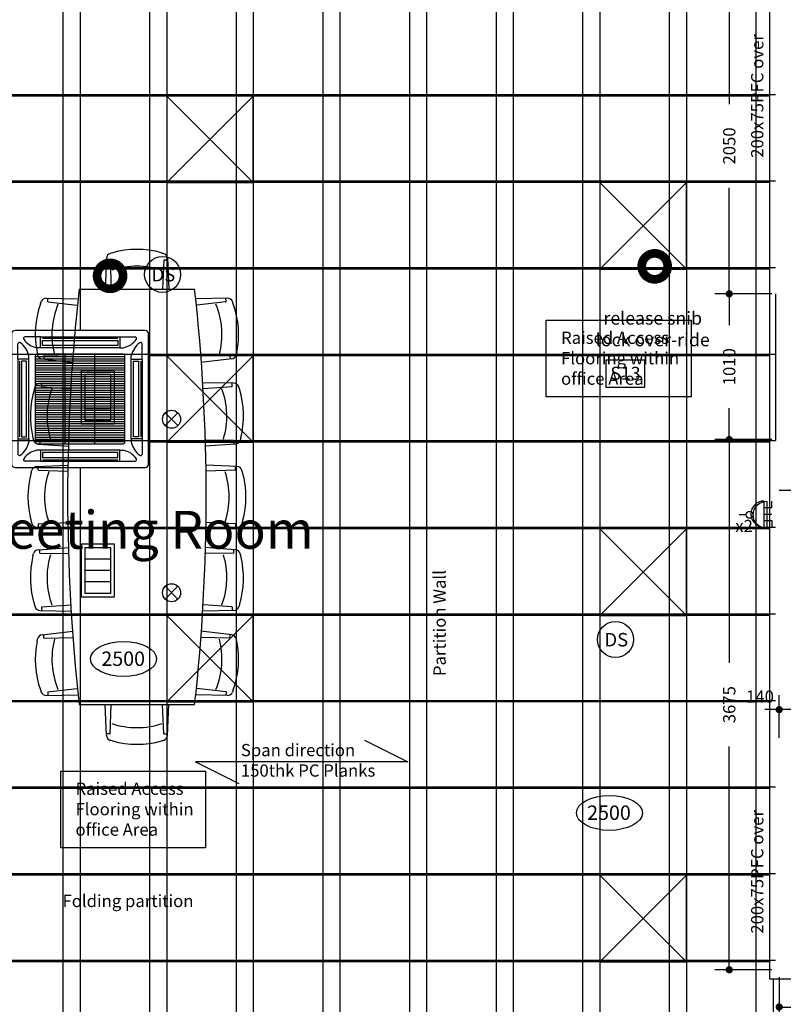
# Model space of a CAD drawing. Extents: x 297857565 to 298490738, y 374664496 to 375107980.
# Drawn here: x 298414575 to 298419864, y 374840920 to 374847744 of the extents above; entities that cross this region are included whole.
import ezdxf

# ---------------------------------------------------------------- set-up
doc = ezdxf.new("R2010")
doc.units = 0
doc.header["$LTSCALE"] = 5
doc.header["$MEASUREMENT"] = 0
doc.header["$PDMODE"] = 1
doc.linetypes.add('DASHDOT', pattern=[1, 0.5, -0.25, 0, -0.25])
doc.layers.get('0').update_dxf_attribs({"linetype": 'CONTINUOUS'})
doc.layers.get('DEFPOINTS').update_dxf_attribs({"linetype": 'CONTINUOUS'})
for name, color, linetype in [('Access Floor', 254, 'CONTINUOUS'), ('Air-Con Fittings', 201, 'CONTINUOUS'), ('Dimensions-50', 245, 'CONTINUOUS'), ('Electrical information', 9, 'CONTINUOUS'), ('EWS Furniture', 220, 'CONTINUOUS'), ('Fire Safety', 3, 'CONTINUOUS'), ('Lighting', 2, 'CONTINUOUS'), ('RoomNames', 3, 'CONTINUOUS'), ('Structural Steel', 2, 'CONTINUOUS'), ('SUSPENDED-CEILING', 201, 'CONTINUOUS'), ('SUSPENDED-CEILING Text', 3, 'CONTINUOUS'), ('Text-50scale', 3, 'CONTINUOUS')]:
    doc.layers.add(name, color=color, linetype=linetype)
doc.styles.add('Arial', font='ARIAL.TTF', dxfattribs={"height": 4})
doc.styles.add('Verdana', font='verdana.TTF', dxfattribs={"height": 85})
doc.dimstyles.new('50-Scale', dxfattribs={"dimtxt": 100, "dimasz": 50, "dimexe": 100, "dimexo": 50, "dimgap": 150, "dimtad": 0, "dimdec": 0, "dimrnd": 1, "dimdsep": 46, "dimtxsty": 'Verdana', "dimblk": 'DOT', "dimcen": 50, "dimclrd": 251, "dimclre": 251, "dimclrt": 3, "dimadec": 0, "dimazin": 0, "dimtfac": 1, "dimtdec": 0, "dimtmove": 2, "dimatfit": 3, "dimldrblk": 'DOT', "dimfxl": 1, "dimtolj": 1, "dimlwd": -1, "dimlwe": -1, "dimarcsym": 0})

# ---------------------------------------------------------------- blocks, each defined once
blk = doc.blocks.new('DOT')
at = {"color": 0, "linetype": 'ByBlock'}
blk.add_line((-0.5, 0), (-1, 0), dxfattribs=at)
at = {"color": 0, "linetype": 'ByBlock', "const_width": 0.5}
blk.add_lwpolyline([(-0.25, 0, 1), (0.25, 0, 1)], format="xyb", close=True, dxfattribs=at)
blk = doc.blocks.new('*D148')
at = {"layer": 'DEFPOINTS', "color": 0}
for p in [(298419489.8, 374844833.8), (298419835.3, 374844833.8), (298419835.3, 374841158.8)]:
    blk.add_point(p, dxfattribs=at)
at = {"layer": 'Dimensions-50', "color": 251}
for p, q in [((298419785.3, 374844833.8), (298419389.8, 374844833.8)), ((298419489.8, 374844783.8), (298419489.8, 374843286)), ((298419489.8, 374841208.8), (298419489.8, 374842706.5)), ((298419785.3, 374841158.8), (298419389.8, 374841158.8))]:
    blk.add_line(p, q, dxfattribs=at)
at = {"layer": 'Dimensions-50', "color": 251, "xscale": 50, "yscale": 50, "zscale": 50}
for p, rotation in [((298419489.8, 374844833.8), 90), ((298419489.8, 374841158.8), 270)]:
    blk.add_blockref('DOT', p, dxfattribs=dict(at, rotation=rotation))
at = {"layer": 'Dimensions-50', "color": 3, "insert": (298419489.8, 374842996.3), "char_height": 85, "attachment_point": 5, "rotation": 90, "style": 'Verdana'}
blk.add_mtext('\\A1;3675', dxfattribs=at)
blk = doc.blocks.new('*D149')
at = {"layer": 'DEFPOINTS', "color": 0}
for p in [(298419489.8, 374845843.8), (298419835.3, 374845843.8), (298419835.3, 374844833.8)]:
    blk.add_point(p, dxfattribs=at)
at = {"layer": 'Dimensions-50', "color": 251}
for p, q in [((298419785.3, 374845843.8), (298419389.8, 374845843.8)), ((298419489.8, 374845793.8), (298419489.8, 374845625.7)), ((298419489.8, 374844883.8), (298419489.8, 374845051.9)), ((298419785.3, 374844833.8), (298419389.8, 374844833.8))]:
    blk.add_line(p, q, dxfattribs=at)
at = {"layer": 'Dimensions-50', "color": 251, "xscale": 50, "yscale": 50, "zscale": 50}
for p, rotation in [((298419489.8, 374845843.8), 90), ((298419489.8, 374844833.8), 270)]:
    blk.add_blockref('DOT', p, dxfattribs=dict(at, rotation=rotation))
at = {"layer": 'Dimensions-50', "color": 3, "insert": (298419489.8, 374845338.8), "char_height": 85, "attachment_point": 5, "rotation": 90, "style": 'Verdana'}
blk.add_mtext('\\A1;1010', dxfattribs=at)
blk = doc.blocks.new('*D150')
at = {"layer": 'DEFPOINTS', "color": 0}
for p in [(298419489.8, 374847893.8), (298419835.3, 374847893.8), (298419835.3, 374845843.8)]:
    blk.add_point(p, dxfattribs=at)
at = {"layer": 'Dimensions-50', "color": 251}
for p, q in [((298419785.3, 374847893.8), (298419389.8, 374847893.8)), ((298419489.8, 374847843.8), (298419489.8, 374847159)), ((298419489.8, 374845893.8), (298419489.8, 374846578.6)), ((298419785.3, 374845843.8), (298419389.8, 374845843.8))]:
    blk.add_line(p, q, dxfattribs=at)
at = {"layer": 'Dimensions-50', "color": 251, "xscale": 50, "yscale": 50, "zscale": 50}
for p, rotation in [((298419489.8, 374847893.8), 90), ((298419489.8, 374845843.8), 270)]:
    blk.add_blockref('DOT', p, dxfattribs=dict(at, rotation=rotation))
at = {"layer": 'Dimensions-50', "color": 3, "insert": (298419489.8, 374846868.8), "char_height": 85, "attachment_point": 5, "rotation": 90, "style": 'Verdana'}
blk.add_mtext('\\A1;2050', dxfattribs=at)
blk = doc.blocks.new('*D151')
at = {"layer": 'DEFPOINTS', "color": 0}
for p in [(298419835.3, 374841158.8), (298425625.3, 374841158.8), (298425625.3, 374840900.7)]:
    blk.add_point(p, dxfattribs=at)
at = {"layer": 'Dimensions-50', "color": 251}
for p, q in [((298419835.3, 374841108.8), (298419835.3, 374840800.7)), ((298425625.3, 374841108.8), (298425625.3, 374840800.7)), ((298419885.3, 374840900.7), (298422857.7, 374840900.7)), ((298425575.3, 374840900.7), (298423436.6, 374840900.7))]:
    blk.add_line(p, q, dxfattribs=at)
at = {"layer": 'Dimensions-50', "color": 251, "xscale": 50, "yscale": 50, "zscale": 50, "rotation": 180}
blk.add_blockref('DOT', (298419835.3, 374840900.7), dxfattribs=at)
at = {"layer": 'Dimensions-50', "color": 251, "xscale": 50, "yscale": 50, "zscale": 50}
blk.add_blockref('DOT', (298425625.3, 374840900.7), dxfattribs=at)
at = {"layer": 'Dimensions-50', "color": 3, "insert": (298423147.1, 374840900.7), "char_height": 85, "attachment_point": 5, "style": 'Verdana'}
blk.add_mtext('\\A1;5790', dxfattribs=at)
blk = doc.blocks.new('*D155')
at = {"layer": 'DEFPOINTS', "color": 0}
for p in [(298419835.3, 374842961.9), (298419835.3, 374842717.1), (298419975.3, 374842717.1)]:
    blk.add_point(p, dxfattribs=at)
at = {"layer": 'Dimensions-50', "color": 251}
for p, q in [((298419835.3, 374842767.1), (298419835.3, 374843061.9)), ((298419975.3, 374842767.1), (298419975.3, 374843061.9)), ((298419785.3, 374842961.9), (298419735.3, 374842961.9)), ((298419975.3, 374842961.9), (298419835.3, 374842961.9)), ((298420025.3, 374842961.9), (298420075.3, 374842961.9))]:
    blk.add_line(p, q, dxfattribs=at)
at = {"layer": 'Dimensions-50', "color": 251, "xscale": 50, "yscale": 50, "zscale": 50}
blk.add_blockref('DOT', (298419835.3, 374842961.9), dxfattribs=at)
at = {"layer": 'Dimensions-50', "color": 251, "xscale": 50, "yscale": 50, "zscale": 50, "rotation": 180}
blk.add_blockref('DOT', (298419975.3, 374842961.9), dxfattribs=at)
at = {"layer": 'Dimensions-50', "color": 3, "insert": (298419702.6, 374843052.4), "char_height": 85, "attachment_point": 5, "style": 'Verdana'}
blk.add_mtext('\\A1;140', dxfattribs=at)
blk = doc.blocks.new('CONF12')
for p, q in [((691.8, 1109.7), (677, 1104.9)), ((1031.4, 1120), (1046.5, 1116)), ((1228.9, 1093.9), (1219.4, 880)), ((1270.1, 1131.8), (1255.2, 1127.4)), ((1609.9, 1131.8), (1624.8, 1127.4)), ((1651.1, 1093.9), (1660.6, 880)), ((1848.6, 1120), (1833.5, 1116)), ((2188.2, 1109.7), (2203, 1104.9)), ((63, 1027), (68.5, 813)), ((101.5, 1067.8), (86.9, 1062.3)), ((440.4, 1091.4), (455.7, 1088)), ((460.2, 1042.8), (465.4, 840.7)), ((461.1, 1043.8), (483, 1045.3)), ((484.2, 1056.4), (508.6, 843.7)), ((651.7, 1070.6), (648.7, 856.5)), ((676, 1060.3), (650.6, 1059.5)), ((676.9, 1059.5), (692, 857.8)), ((1049.3, 1070.7), (1046.4, 868.5)), ((1050.2, 1071.6), (1072.1, 1072.3)), ((1073.8, 1083.3), (1089.7, 869.8)), ((1252.8, 1082.9), (1227.5, 1082.9)), ((1253.8, 1082), (1262.7, 880)), ((1626.2, 1082), (1617.3, 880)), ((1627.2, 1082.9), (1649.1, 1082.9)), ((1806.2, 1083.3), (1790.3, 869.8)), ((1829.8, 1071.6), (1807.9, 1072.3)), ((1830.7, 1070.7), (1833.6, 868.5)), ((2203.1, 1059.5), (2188, 857.8)), ((2204, 1060.3), (2229.4, 1059.5)), ((2228.3, 1070.6), (2231.3, 856.5)), ((2395.8, 1056.4), (2371.4, 843.7)), ((2418.9, 1043.8), (2397, 1045.3)), ((2419.8, 1042.8), (2414.6, 840.7)), ((2439.6, 1091.4), (2424.3, 1088)), ((2778.5, 1067.8), (2793.1, 1062.3)), ((2817, 1027), (2811.5, 813)), ((87.7, 1017.7), (62.4, 1016)), ((88.7, 1016.9), (111.7, 816)), ((2791.3, 1016.9), (2768.3, 816)), ((2792.3, 1017.7), (2817.6, 1016)), ((0, 0), (0, 800)), ((2880, 0), (2880, 800)), ((-213.9, 611.1), (0, 620.6)), ((3093.9, 611.1), (2880, 620.6)), ((-251.8, 569.9), (-247.4, 584.8)), ((-202.9, 587.2), (-202.9, 609.1)), ((-202, 586.2), (0, 577.3)), ((3082, 586.2), (2880, 577.3)), ((3082.9, 587.2), (3082.9, 609.1)), ((3131.8, 569.9), (3127.4, 584.8)), ((-251.8, 230.1), (-247.4, 215.2)), ((-202.9, 212.8), (-202.9, 187.5)), ((-202, 213.8), (0, 222.7)), ((3082, 213.8), (2880, 222.7)), ((3082.9, 212.8), (3082.9, 187.5)), ((3131.8, 230.1), (3127.4, 215.2)), ((-213.9, 188.9), (0, 179.4)), ((3093.9, 188.9), (2880, 179.4)), ((63, -227), (68.5, -13)), ((88.7, -216.9), (111.7, -16)), ((460.2, -242.8), (465.4, -40.7)), ((484.2, -256.4), (508.6, -43.7)), ((651.7, -270.6), (648.7, -56.5)), ((676.9, -259.5), (692, -57.8)), ((2203.1, -259.5), (2188, -57.8)), ((2228.3, -270.6), (2231.3, -56.5)), ((2395.8, -256.4), (2371.4, -43.7)), ((2419.8, -242.8), (2414.6, -40.7)), ((2791.3, -216.9), (2768.3, -16)), ((2817, -227), (2811.5, -13)), ((1049.3, -270.7), (1046.4, -68.5)), ((1073.8, -283.3), (1089.7, -69.8)), ((1228.9, -293.9), (1219.4, -80)), ((1253.8, -282), (1262.7, -80)), ((1626.2, -282), (1617.3, -80)), ((1651.1, -293.9), (1660.6, -80)), ((1806.2, -283.3), (1790.3, -69.8)), ((1830.7, -270.7), (1833.6, -68.5)), ((87.7, -217.7), (62.4, -216)), ((101.5, -267.8), (86.9, -262.3)), ((461.1, -243.8), (483, -245.3)), ((676, -260.3), (650.6, -259.5)), ((1050.2, -271.6), (1072.1, -272.3)), ((1829.8, -271.6), (1807.9, -272.3)), ((2204, -260.3), (2229.4, -259.5)), ((2418.9, -243.8), (2397, -245.3)), ((2778.5, -267.8), (2793.1, -262.3)), ((2792.3, -217.7), (2817.6, -216)), ((440.4, -291.4), (455.7, -288)), ((691.8, -309.7), (677, -304.9)), ((1031.4, -320), (1046.5, -316)), ((1252.8, -282.9), (1227.5, -282.9)), ((1270.1, -331.8), (1255.2, -327.4)), ((1609.9, -331.8), (1624.8, -327.4)), ((1627.2, -282.9), (1649.1, -282.9)), ((1848.6, -320), (1833.5, -316)), ((2188.2, -309.7), (2203, -304.9)), ((2439.6, -291.4), (2424.3, -288))]:
    blk.add_line(p, q)
for centre, radius, start, end in [((313.5, 469.6), 634.6, 78.46463, 109.51505), ((688.4, 1070), 36.7, 108.14978, 179.18947), ((880.1, 503.7), 634.6, 76.20464, 107.25507), ((1037.2, 1080.6), 36.7, 4.27024, 75.30994), ((1265.5, 1092.3), 36.7, 106.41992, 177.45961), ((1440, 520.4), 634.6, 74.47479, 105.52521), ((1614.5, 1092.3), 36.7, 2.54039, 73.58008), ((1842.8, 1080.6), 36.7, 104.69006, 175.72976), ((1999.9, 503.7), 634.6, 72.74493, 103.79536), ((2191.6, 1070), 36.7, 0.81053, 71.85022), ((2566.5, 469.6), 634.6, 70.48495, 101.53537), ((99.7, 1027.9), 36.7, 110.40976, 181.44945), ((447.8, 1052.2), 36.7, 6.53023, 77.56992), ((461.2, 1042.9), 0.917, 93.98984, 181.44945), ((676, 1059.4), 0.917, 4.27024, 91.72986), ((1050.2, 1070.7), 0.917, 91.72986, 179.18947), ((1252.8, 1082), 0.917, 2.54039, 90), ((1439.9, 488), 551.5, 71.58125, 108.41875), ((1627.2, 1082), 0.917, 90, 177.45961), ((1829.8, 1070.7), 0.917, 0.81053, 88.27014), ((2204, 1059.4), 0.917, 88.27014, 175.72976), ((2432.2, 1052.2), 36.7, 102.43008, 173.46977), ((2418.8, 1042.9), 0.917, 358.55055, 86.01016), ((2780.3, 1027.9), 36.7, 358.55055, 69.59024), ((87.7, 1016.8), 0.917, 6.53023, 93.98984), ((315.7, 437.3), 551.5, 75.57109, 112.40859), ((880.9, 471.3), 551.5, 73.3111, 110.14861), ((1999.1, 471.3), 551.5, 69.85139, 106.6889), ((2564.3, 437.3), 551.5, 67.59141, 104.42891), ((2792.3, 1016.8), 0.917, 86.01016, 173.46977), ((1440, -12120), 13000, 83.64034, 96.35966), ((359.6, 400), 634.6, 164.47479, 195.52521), ((-212.3, 574.5), 36.7, 92.54039, 163.58008), ((-202, 587.2), 0.917, 180, 267.45961), ((392, 399.9), 551.5, 161.58125, 198.41875), ((2488, 399.9), 551.5, 341.58125, 18.41875), ((3082, 587.2), 0.917, 272.54039, 360), ((3092.3, 574.5), 36.7, 16.41992, 87.45961), ((2520.4, 400), 634.6, 344.47479, 15.52521), ((-212.3, 225.5), 36.7, 196.41992, 267.45961), ((-202, 212.8), 0.917, 92.54039, 180), ((3082, 212.8), 0.917, 0, 87.45961), ((3092.3, 225.5), 36.7, 272.54039, 343.58008), ((1440, 12920), 13000, 263.64034, 276.35966), ((1440, 12920), 13000, 263.64034, 276.35966), ((315.7, 362.7), 551.5, 247.59141, 284.42891), ((880.9, 328.7), 551.5, 249.85139, 286.6889), ((1999.1, 328.7), 551.5, 253.3111, 290.14861), ((2564.3, 362.7), 551.5, 255.57109, 292.40859), ((99.7, -227.9), 36.7, 178.55055, 249.59024), ((87.7, -216.8), 0.917, 266.01016, 353.46977), ((313.5, 330.4), 634.6, 250.48495, 281.53537), ((447.8, -252.2), 36.7, 282.43008, 353.46977), ((461.2, -242.9), 0.917, 178.55055, 266.01016), ((688.4, -270), 36.7, 180.81053, 251.85022), ((676, -259.4), 0.917, 268.27014, 355.72976), ((1050.2, -270.7), 0.917, 180.81053, 268.27014), ((1439.9, 312), 551.5, 251.58125, 288.41875), ((1829.8, -270.7), 0.917, 271.72986, 359.18947), ((2191.6, -270), 36.7, 288.14978, 359.18947), ((2204, -259.4), 0.917, 184.27024, 271.72986), ((2432.2, -252.2), 36.7, 186.53023, 257.56992), ((2418.8, -242.9), 0.917, 273.98984, 1.44945), ((2566.5, 330.4), 634.6, 258.46463, 289.51505), ((2792.3, -216.8), 0.917, 186.53023, 273.98984), ((2780.3, -227.9), 36.7, 290.40976, 1.44945), ((880.1, 296.3), 634.6, 252.74493, 283.79536), ((1037.2, -280.6), 36.7, 284.69006, 355.72976), ((1265.5, -292.3), 36.7, 182.54039, 253.58008), ((1252.8, -282), 0.917, 270, 357.45961), ((1440, 279.6), 634.6, 254.47479, 285.52521), ((1614.5, -292.3), 36.7, 286.41992, 357.45961), ((1627.2, -282), 0.917, 182.54039, 270), ((1842.8, -280.6), 36.7, 184.27024, 255.30994), ((1999.9, 296.3), 634.6, 256.20464, 287.25507)]:
    blk.add_arc(centre, radius, start, end)
blk = doc.blocks.new('GF-EWS-Layout')
at = {"layer": 'EWS Furniture', "rotation": 270}
blk.add_blockref('CONF12', (-9859.3, -5932.8), dxfattribs=at)
blk = doc.blocks.new('125 dia cut out')
at = {"layer": 'Access Floor'}
for p, q in [((-44.2, 44.2), (44.2, -44.2)), ((-44.2, -44.2), (44.2, 44.2))]:
    blk.add_line(p, q, dxfattribs=at)
blk.add_circle((0, 0), 62.5, dxfattribs=at)
blk = doc.blocks.new('Cassette Unit')
at = {"layer": 'Air-Con Fittings'}
for p, q in [((-275, 430), (-382, 430)), ((-261.2, 420.6), (261.2, 420.6)), ((275, 430), (382, 430)), ((-430, 275), (-430, 382)), ((430, 275), (430, 382)), ((-310, 294.5), (310, 294.5)), ((-310, 279), (310, 279)), ((-103.3, -310), (-103.3, 310)), ((103.3, -310), (103.3, 310)), ((-420.6, 261.2), (-420.6, -261.2)), ((-310, 263.5), (310, 263.5)), ((-310, 248), (310, 248)), ((-310, 232.5), (310, 232.5)), ((-310, 217), (310, 217)), ((420.6, 261.2), (420.6, -261.2)), ((-310, 201.5), (310, 201.5)), ((-310, 186), (310, 186)), ((-310, 170.5), (310, 170.5)), ((-310, 155), (310, 155)), ((-310, 139.5), (310, 139.5)), ((-310, 124), (310, 124)), ((-310, 108.5), (310, 108.5)), ((-310, 93), (310, 93)), ((-310, 77.5), (310, 77.5)), ((-310, 62), (310, 62)), ((-310, 46.5), (310, 46.5)), ((-310, 31), (310, 31)), ((-310, 15.5), (310, 15.5)), ((-310, 0), (310, 0)), ((-310, -15.5), (310, -15.5)), ((-310, -31), (310, -31)), ((-310, -46.5), (310, -46.5)), ((-310, -62), (310, -62)), ((-310, -77.5), (310, -77.5)), ((-310, -93), (310, -93)), ((-310, -108.5), (310, -108.5)), ((-310, -124), (310, -124)), ((-310, -139.5), (310, -139.5)), ((-310, -155), (310, -155)), ((-310, -170.5), (310, -170.5)), ((-310, -186), (310, -186)), ((-310, -201.5), (310, -201.5)), ((-310, -217), (310, -217)), ((-310, -232.5), (310, -232.5)), ((-310, -248), (310, -248)), ((-310, -263.5), (310, -263.5)), ((-430, -275), (-430, -382)), ((-310, -279), (310, -279)), ((-310, -294.5), (310, -294.5)), ((430, -275), (430, -382)), ((-275, -430), (-382, -430)), ((-261.2, -420.6), (261.2, -420.6)), ((275, -430), (382, -430))]:
    blk.add_line(p, q, dxfattribs=at)
at = {"layer": 'Air-Con Fittings', "color": 3}
for points in [[(-450, -475), (450, -475, 0.414214), (475, -450), (475, 450, 0.414214), (450, 475), (-450, 475, 0.414214), (-475, 450), (-475, -450, 0.414214)], [(-300, -310), (300, -310, 0.414214), (310, -300), (310, 300, 0.414214), (300, 310), (-300, 310, 0.414214), (-310, 300), (-310, -300, 0.414214)]]:
    blk.add_lwpolyline(points, format="xyb", close=True, dxfattribs=at)
at = {"layer": 'Air-Con Fittings'}
for points in [[(-275, 355), (-275, 430), (275, 430), (275, 355)], [(-261.2, 370), (-261.2, 405.6), (261.2, 405.6), (261.2, 370)], [(-355, 275), (-430, 275), (-430, -275), (-355, -275)], [(355, 275), (430, 275), (430, -275), (355, -275)], [(-370, 261.2), (-405.6, 261.2), (-405.6, -261.2), (-370, -261.2)], [(370, 261.2), (405.6, 261.2), (405.6, -261.2), (370, -261.2)], [(-275, -355), (-275, -430), (275, -430), (275, -355)], [(-261.2, -370), (-261.2, -405.6), (261.2, -405.6), (261.2, -370)]]:
    blk.add_lwpolyline(points, close=True, dxfattribs=at)
for points in [[(-275, 355), (-300, 355)], [(275, 355), (300, 355)], [(-355, 275), (-355, 300)], [(355, 275), (355, 300)], [(-355, -275), (-355, -300)], [(355, -275), (355, -300)], [(-275, -355), (-300, -355)], [(275, -355), (300, -355)]]:
    blk.add_lwpolyline(points, dxfattribs=at)
for centre, radius, start, end in [((-382, 420), 10, 90, 215.4424), ((-382, 420), 10, 90, 215.4424), ((-269.1, 500.4), 148.7, 215.4424, 257.99137), ((269.1, 500.4), 148.7, 282.00863, 324.5576), ((382, 420), 10, 324.5576, 90), ((-420, 382), 10, 54.5576, 180), ((-500.4, 269.1), 148.7, 12.00863, 54.5576), ((500.4, 269.1), 148.7, 125.4424, 167.99137), ((420, 382), 10, 0, 125.4424), ((-500.4, -269.1), 148.7, 305.4424, 347.99137), ((500.4, -269.1), 148.7, 192.00863, 234.5576), ((-420, -382), 10, 180, 305.4424), ((-269.1, -500.4), 148.7, 102.00863, 144.5576), ((269.1, -500.4), 148.7, 35.4424, 77.99137), ((420, -382), 10, 234.5576, 0), ((-382, -420), 10, 144.5576, 270), ((-382, -420), 10, 144.5576, 270), ((382, -420), 10, 270, 35.4424)]:
    blk.add_arc(centre, radius, start, end, dxfattribs=at)

msp = doc.modelspace()

# ---------------------------------------------------------------- linework, layer by layer
at = {"layer": 'Access Floor'}
for p, q in [((298414876.6, 374835321.3), (298414876.6, 374853731.3)), ((298415476.6, 374835321.3), (298415476.6, 374853731.3)), ((298416076.6, 374835321.3), (298416076.6, 374853731.3)), ((298416676.6, 374835321.3), (298416676.6, 374853731.3)), ((298417276.6, 374835321.3), (298417276.6, 374853731.3)), ((298417876.6, 374835321.3), (298417876.6, 374853731.3)), ((298418476.6, 374835321.3), (298418476.6, 374853731.3)), ((298419076.6, 374835321.3), (298419076.6, 374853731.3)), ((298419676.6, 374835321.3), (298419676.6, 374853731.3)), ((298413152.8, 374847226.3), (298419810.3, 374847226.3)), ((298413152.8, 374846626.3), (298419810.3, 374846626.3)), ((298413152.8, 374846026.3), (298419810.3, 374846026.3)), ((298419810.3, 374845843.8), (298419810.3, 374844826.3)), ((298413152.8, 374845426.3), (298419810.3, 374845426.3)), ((298415231.6, 374845309.3), (298415001.6, 374845309.3)), ((298415001.6, 374845309.3), (298415001.6, 374844943.3)), ((298415206.6, 374845284.3), (298415026.6, 374845284.3)), ((298415026.6, 374845284.3), (298415026.6, 374844968.3)), ((298415206.6, 374844968.3), (298415206.6, 374845284.3)), ((298415231.6, 374844943.3), (298415231.6, 374845309.3)), ((298415206.6, 374845205.3), (298415026.6, 374845205.3)), ((298415206.6, 374845126.3), (298415026.6, 374845126.3)), ((298415206.6, 374845047.3), (298415026.6, 374845047.3)), ((298415001.6, 374844943.3), (298415231.6, 374844943.3)), ((298415026.6, 374844968.3), (298415206.6, 374844968.3)), ((298413152.8, 374844826.3), (298419810.3, 374844826.3)), ((298413152.8, 374844226.3), (298419810.3, 374844226.3)), ((298415231.6, 374844109.3), (298415001.6, 374844109.3)), ((298415001.6, 374844109.3), (298415001.6, 374843743.3)), ((298415206.6, 374844084.3), (298415026.6, 374844084.3)), ((298415026.6, 374844084.3), (298415026.6, 374843768.3)), ((298415206.6, 374843768.3), (298415206.6, 374844084.3)), ((298415231.6, 374843743.3), (298415231.6, 374844109.3)), ((298415206.6, 374844005.3), (298415026.6, 374844005.3)), ((298415206.6, 374843926.3), (298415026.6, 374843926.3)), ((298415206.6, 374843847.3), (298415026.6, 374843847.3)), ((298415001.6, 374843743.3), (298415231.6, 374843743.3)), ((298415026.6, 374843768.3), (298415206.6, 374843768.3)), ((298413152.8, 374843626.3), (298419810.3, 374843626.3)), ((298413152.8, 374843026.3), (298419810.3, 374843026.3)), ((298413152.8, 374842426.3), (298419810.3, 374842426.3)), ((298413152.8, 374841826.3), (298419810.3, 374841826.3)), ((298413152.8, 374841226.3), (298419810.3, 374841226.3))]:
    msp.add_line(p, q, dxfattribs=at)
at = {"layer": 'Electrical information'}
msp.add_line((298419606.9, 374844312.2), (298419559.3, 374844312.2), dxfattribs=at)
for points in [[(298418222.1, 374845661.5), (298419225.2, 374845661.5), (298419225.2, 374845129.5), (298418222.1, 374845129.5)], [(298414858.7, 374842536), (298415861.8, 374842536), (298415861.8, 374842004), (298414858.7, 374842004)]]:
    msp.add_lwpolyline(points, close=True, dxfattribs=at)
msp.add_lwpolyline([(298419749.3, 374844406), (298419749.3, 374844218.4, -1)], format="xyb", close=True, dxfattribs=at)
msp.add_circle((298419630.8, 374844312.2), 23.9, dxfattribs=at)
at = {"layer": 'Fire Safety', "color": 252}
for p, q in [((298419729.4, 374844407.7), (298419729.4, 374844227.7)), ((298419729.4, 374844317.7), (298419785.3, 374844317.7))]:
    msp.add_line(p, q, dxfattribs=at)
at = {"layer": 'Fire Safety', "color": 252, "ltscale": 30, "const_width": 60}
for points in [[(298418883.2, 374846035.9, 1), (298419063.2, 374846032.8, 1)], [(298415110.8, 374845970.2, 1), (298415290.8, 374845967, 1)]]:
    msp.add_lwpolyline(points, format="xyb", close=True, dxfattribs=at)
at = {"layer": 'Fire Safety'}
msp.add_lwpolyline([(298418637, 374845387.3), (298418903.6, 374845387.3), (298418903.6, 374845194.7), (298418637, 374845194.7)], close=True, dxfattribs=at)
at = {"layer": 'Fire Safety', "color": 252}
for points in [[(298419729.4, 374844362.2), (298419785.3, 374844362.2), (298419785.3, 374844406.7)], [(298419729.4, 374844273.3), (298419785.3, 374844273.3), (298419785.3, 374844228.8)]]:
    msp.add_lwpolyline(points, dxfattribs=at)
at = {"layer": 'Fire Safety', "ltscale": 30}
for centre in [(298415564.7, 374845978.6), (298418701.8, 374843448.4)]:
    msp.add_circle(centre, 124.6, dxfattribs=at)
at = {"layer": 'Fire Safety', "color": 252}
msp.add_arc((298419729.4, 374844317.7), 90, 90, 270, dxfattribs=at)
at = {"layer": 'Lighting'}
for p, q in [((298415592.8, 374846615), (298416192.8, 374847215)), ((298416192.8, 374846615), (298415592.8, 374847215)), ((298419192.8, 374846015), (298418592.8, 374846615)), ((298418592.8, 374846015), (298419192.8, 374846615)), ((298415592.8, 374844815), (298416192.8, 374845415)), ((298416192.8, 374844815), (298415592.8, 374845415)), ((298419192.8, 374843615), (298418592.8, 374844215)), ((298418592.8, 374843615), (298419192.8, 374844215)), ((298415592.8, 374843015), (298416192.8, 374843615)), ((298416192.8, 374843015), (298415592.8, 374843615)), ((298419192.8, 374841215), (298418592.8, 374841815)), ((298418592.8, 374841215), (298419192.8, 374841815))]:
    msp.add_line(p, q, dxfattribs=at)
for points in [[(298415592.8, 374847215), (298415592.8, 374846615), (298416192.8, 374846615), (298416192.8, 374847215)], [(298418592.8, 374846615), (298418592.8, 374846015), (298419192.8, 374846015), (298419192.8, 374846615)], [(298415592.8, 374845415), (298415592.8, 374844815), (298416192.8, 374844815), (298416192.8, 374845415)], [(298418592.8, 374844215), (298418592.8, 374843615), (298419192.8, 374843615), (298419192.8, 374844215)], [(298415592.8, 374843615), (298415592.8, 374843015), (298416192.8, 374843015), (298416192.8, 374843615)], [(298418592.8, 374841815), (298418592.8, 374841215), (298419192.8, 374841215), (298419192.8, 374841815)]]:
    msp.add_lwpolyline(points, close=True, dxfattribs=at)
at = {"layer": 'Structural Steel', "linetype": 'DASHDOT', "ltscale": 300}
msp.add_line((298419835.3, 374844483.8), (298422500.3, 374844483.8), dxfattribs=at)
at = {"layer": 'SUSPENDED-CEILING'}
for p, q in [((298414992.8, 374853691.3), (298414992.8, 374845590)), ((298415592.8, 374853691.3), (298415592.8, 374835361.3)), ((298416792.8, 374853691.3), (298416792.8, 374835361.3)), ((298417392.8, 374853691.3), (298417392.8, 374835361.3)), ((298417992.8, 374853691.3), (298417992.8, 374835361.3)), ((298418592.8, 374853691.3), (298418592.8, 374835361.3)), ((298419192.8, 374853691.3), (298419192.8, 374835361.3)), ((298416192.8, 374850309.1), (298416192.8, 374835361.3)), ((298419770.3, 374847215), (298413192.8, 374847215)), ((298419770.3, 374846615), (298413192.8, 374846615)), ((298419770.3, 374846015), (298413192.8, 374846015)), ((298419770.3, 374845415), (298415467.8, 374845415)), ((298419770.3, 374844815), (298415467.8, 374844815)), ((298414992.8, 374844640), (298414992.8, 374838990)), ((298419770.3, 374844215), (298413192.8, 374844215)), ((298419770.3, 374843615), (298413192.8, 374843615)), ((298419770.3, 374843015), (298413192.8, 374843015)), ((298419770.3, 374842415), (298413192.8, 374842415)), ((298419770.3, 374841815), (298413192.8, 374841815)), ((298419770.3, 374841215), (298413192.8, 374841215)), ((298419770.3, 374841215), (298413192.8, 374841215)), ((298419792.8, 374841093.8), (298419792.8, 374835361.3))]:
    msp.add_line(p, q, dxfattribs=at)
msp.add_lwpolyline([(298425560.3, 374853691.3), (298420190.3, 374853691.3), (298420190.3, 374853651.3), (298419780.3, 374853651.3), (298419780.3, 374853691.3), (298413192.8, 374853691.3), (298413192.8, 374835361.3), (298425560.3, 374835361.3), (298425560.3, 374841093.8), (298419770.3, 374841093.8), (298419770.3, 374847958.8), (298425560.3, 374847958.8)], close=True, dxfattribs=at)
at = {"layer": 'SUSPENDED-CEILING Text', "color": 3}
for centre in [(298415294.4, 374843313.4), (298418659.5, 374842246.3)]:
    msp.add_ellipse(centre, major_axis=(228.8, 0), ratio=0.529208, dxfattribs=at)
at = {"layer": 'Text-50scale'}
msp.add_lwpolyline([(298416963.2, 374842750.2), (298417263.2, 374842600.2), (298415792.9, 374842600.2), (298416092.9, 374842450.2)], dxfattribs=at)

# ---------------------------------------------------------------- block references
for name, p in [('GF-EWS-Layout', (298424845.9, 374851809.5)), ('Cassette Unit', (298414992.8, 374845115)), ('125 dia cut out', (298415626.6, 374844975)), ('125 dia cut out', (298415626.6, 374843772.5))]:
    msp.add_blockref(name, p)

# ---------------------------------------------------------------- texts
at = {"layer": 'Electrical information', "char_height": 85, "style": 'Verdana'}
for s, insert, width, attachment_point in [('Raised Access Flooring within office Area', (298418324.6, 374845581.9), 1083.002, 1), ('x2', (298419653.6, 374844277.2), 127.282, 3), ('Raised Access Flooring within office Area', (298414961.2, 374842456.4), 1083.002, 1)]:
    msp.add_mtext(s, dxfattribs=dict(at, insert=insert, width=width, attachment_point=attachment_point))
at = {"layer": 'Fire Safety', "color": 252, "attachment_point": 1, "style": 'Verdana'}
for s, insert, char_height, width in [('DS', (298415488.4, 374846023.6), 93.46, 162.3), ('S13', (298418666, 374845338.2), 90, 156.289), ('DS', (298418625.5, 374843493.4), 93.46, 162.3)]:
    msp.add_mtext(s, dxfattribs=dict(at, insert=insert, char_height=char_height, width=width))
at = {"layer": 'Fire Safety', "insert": (298418960, 374845720.5), "char_height": 90, "width": 867.989, "attachment_point": 2, "style": 'Verdana'}
msp.add_mtext('release snib lock over-ride', dxfattribs=at)
at = {"layer": 'RoomNames', "insert": (298415403.5, 374844339.7), "char_height": 262.5, "width": 2472.243, "attachment_point": 2, "style": 'Arial'}
msp.add_mtext('Meeting Room', dxfattribs=at)
at = {"layer": 'SUSPENDED-CEILING Text', "color": 3, "char_height": 100, "width": 407.248, "attachment_point": 1, "style": 'Verdana'}
for insert in [(298415140, 374843364.9), (298418505.1, 374842297.7)]:
    msp.add_mtext('{\\fArial|b0|i1|c0|p34;2500}', dxfattribs=dict(at, insert=insert))
at = {"layer": 'Text-50scale', "char_height": 85, "width": 1304.174, "attachment_point": 1, "rotation": 90, "style": 'Verdana'}
for s, insert in [('200x75PFC over', (298419640.9, 374846786.8)), ('Partition Wall', (298417440.9, 374843194.4)), ('200x75PFC over', (298419640.9, 374841409.3))]:
    msp.add_mtext(s, dxfattribs=dict(at, insert=insert))
at = {"layer": 'Text-50scale', "char_height": 85, "width": 1100.393, "attachment_point": 1, "style": 'Verdana'}
for s, insert in [('Span direction 150thk PC Planks', (298416106.8, 374842724.1)), ('Folding partition', (298414871.1, 374841678.4))]:
    msp.add_mtext(s, dxfattribs=dict(at, insert=insert))

# ---------------------------------------------------------------- dimensions: what is measured, and where the dimension line sits
at = {"layer": 'Dimensions-50'}
for base, p1, p2, picture, middle in [((298419489.8, 374847893.8), (298419835.3, 374845843.8), (298419835.3, 374847893.8), '*D150', (298419489.8, 374846868.8)), ((298419489.8, 374845843.8), (298419835.3, 374844833.8), (298419835.3, 374845843.8), '*D149', (298419489.8, 374845338.8)), ((298419489.8, 374844833.8), (298419835.3, 374841158.8), (298419835.3, 374844833.8), '*D148', (298419489.8, 374842996.3))]:
    dim = msp.add_linear_dim(base=base, p1=p1, p2=p2, angle=90, dimstyle='50-Scale', dxfattribs=at)
    dim.commit()
    dim.dimension.update_dxf_attribs({"geometry": picture, "text_midpoint": middle})
for base, p1, p2, picture, middle in [((298419835.3, 374842961.9), (298419975.3, 374842717.1), (298419835.3, 374842717.1), '*D155', (298419702.6, 374843052.4)), ((298425625.3, 374840900.7), (298419835.3, 374841158.8), (298425625.3, 374841158.8), '*D151', (298423147.1, 374840900.7))]:
    dim = msp.add_linear_dim(base=base, p1=p1, p2=p2, dimstyle='50-Scale', dxfattribs=at)
    dim.commit()
    dim.dimension.update_dxf_attribs({"geometry": picture, "text_midpoint": middle, "dimtype": 160})

doc.saveas('drawing.dxf')
